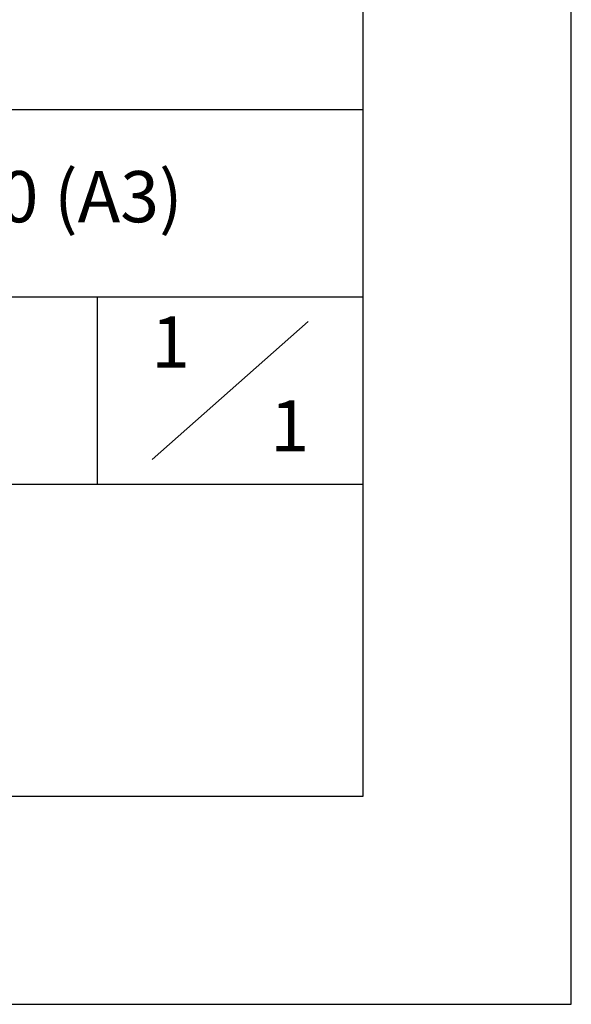
# Model space of a CAD drawing. Units: millimetres. Extents: x 0 to 21000, y -2468 to 14850.
# Drawn here: x 19675 to 21000, y 0 to 2366 of the extents above; entities that cross this region are included whole.
import ezdxf

# ---------------------------------------------------------------- set-up
doc = ezdxf.new("R2010")
doc.units = ezdxf.units.MM
doc.layers.get('DEFPOINTS').update_dxf_attribs({"color": 252})
doc.layers.add('D-TTL', color=30, linetype='Continuous')
doc.layers.add('D-TTL-TXT', color=30, linetype='Continuous', lineweight=18)
doc.styles.add('Yu Gothic UI', font='Yu Gothic UI.ttf', dxfattribs={"bigfont": 'Yu Gothic UI'})

msp = doc.modelspace()

# ---------------------------------------------------------------- linework, layer by layer
at = {"layer": 'D-TTL', "linetype": 'Continuous'}
for p, q in [((18085.31, 1699.88), (20500, 1699.88)), ((19861.17, 1699.88), (19861.17, 1249.93)), ((19993.05, 1309.26), (20368.13, 1640.54))]:
    msp.add_line(p, q, dxfattribs=at)
at = {"layer": 'D-TTL'}
msp.add_line((15500.5, 1249.93), (20500, 1249.93), dxfattribs=at)
msp.add_lwpolyline([(750, 500), (20500, 500), (20500, 14350), (750, 14350)], close=True, dxfattribs=at)
at = {"layer": 'D-TTL', "linetype": 'Continuous', "flags": 128}
msp.add_lwpolyline([(15500.5, 500), (20500, 500), (20500, 2149.84), (15500.5, 2149.84)], close=True, dxfattribs=at)
at = {"layer": 'DEFPOINTS', "linetype": 'Continuous'}
msp.add_lwpolyline([(0, 0), (21000, 0), (21000, 14850), (0, 14850)], close=True, dxfattribs=at)

# ---------------------------------------------------------------- texts
at = {"layer": 'D-TTL-TXT', "attachment_point": 5, "line_spacing_factor": 0.25, "style": 'Yu Gothic UI'}
for s, insert, char_height in [('S=1/50 (A3)', (19623.89, 1924.86), 123.1047), ('1', (20037.51, 1575.68), 123.1), ('1', (20323.66, 1374.13), 123.1)]:
    msp.add_mtext(s, dxfattribs=dict(at, insert=insert, char_height=char_height))

doc.saveas('drawing.dxf')
